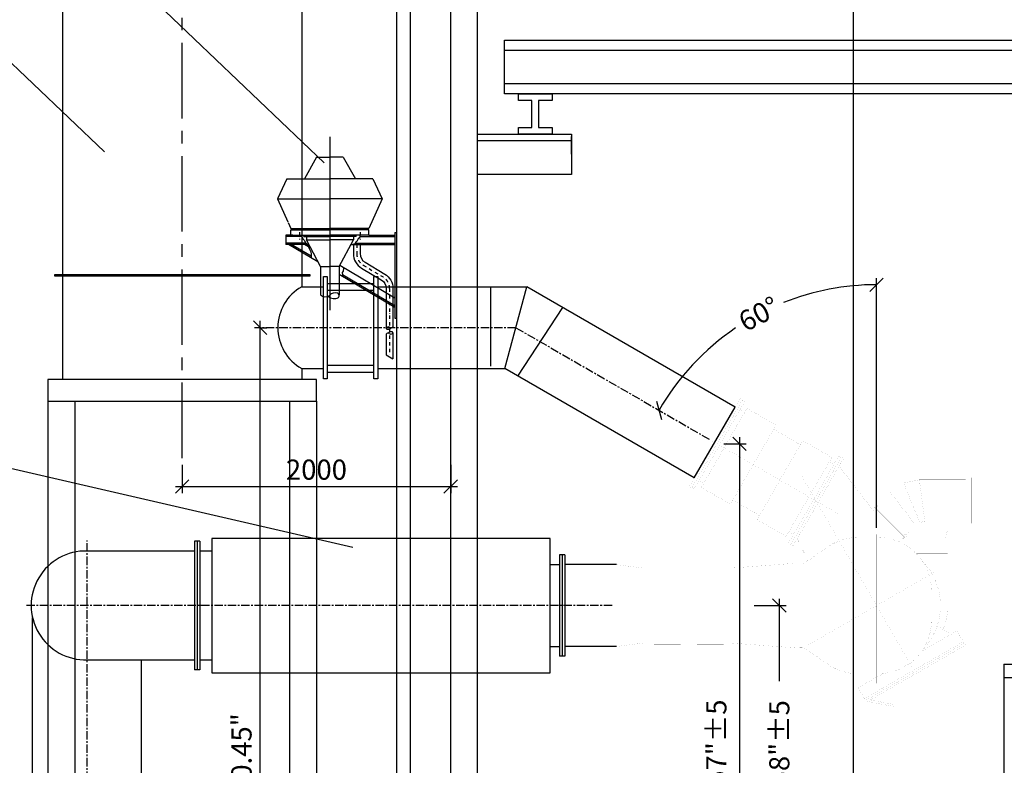
# Model space of a CAD drawing. Extents: x 8918 to 78704, y 1775 to 56071.
# Drawn here: x 24798 to 32133, y 43946 to 49501 of the extents above; entities that cross this region are included whole.
import ezdxf

# ---------------------------------------------------------------- set-up
doc = ezdxf.new("R2010")
doc.units = 0
doc.header["$LTSCALE"] = 50
doc.header["$MEASUREMENT"] = 0
for name, pattern in [('CENTER', [37.5, 26.25, -3.75, 3.75, -3.75]), ('CENTER2', [16.875, 11.25, -1.875, 1.875, -1.875]), ('DASHDOT', [1, 0.5, -0.25, 0, -0.25]), ('HIDDEN', [5.625, 3.75, -1.875]), ('SEC-A$0$CENTER', [2, 1.25, -0.25, 0.25, -0.25]), ('SEC-A$0$CENTER2', [1.125, 0.75, -0.125, 0.125, -0.125])]:
    doc.linetypes.add(name, pattern=pattern)
doc.layers.get('0').update_dxf_attribs({"linetype": 'CONTINUOUS'})
doc.layers.get('DEFPOINTS').update_dxf_attribs({"linetype": 'CONTINUOUS'})
for name, color, linetype in [('1', 7, 'CONTINUOUS'), ('CON', 4, 'CONTINUOUS'), ('DIM', 11, 'CONTINUOUS'), ('GRID', 6, 'CENTER2'), ('PC', 1, 'CONTINUOUS'), ('PLAN$0$CON', 4, 'CONTINUOUS'), ('PLAN$0$WALL', 7, 'CONTINUOUS'), ('SEC-A$0$7', 7, 'CONTINUOUS'), ('SEC-A$0$CENTER', 11, 'SEC-A$0$CENTER'), ('SEC-A$0$CON', 4, 'CONTINUOUS'), ('SEC-A$0$DIM', 2, 'CONTINUOUS'), ('SEC-A$0$FL', 7, 'CONTINUOUS'), ('SEC-A$0$GEN', 1, 'CONTINUOUS'), ('SEC-A$0$WALL', 7, 'CONTINUOUS')]:
    doc.layers.add(name, color=color, linetype=linetype)
doc.styles.add('ROMANC', font='romanc.shx', dxfattribs={"width": 0.95})
doc.dimstyles.new('D50', dxfattribs={"dimscale": 50, "dimtxt": 3, "dimasz": 2, "dimexe": 1, "dimexo": 1, "dimgap": 1, "dimtad": 1, "dimdec": 3, "dimlfac": 0.03937, "dimzin": 9, "dimtxsty": 'ROMANC', "dimblk1": 'OBLIQUE', "dimblk2": 'OBLIQUE', "dimsah": 1, "dimcen": 2, "dimdle": 1, "dimclrd": 11, "dimclre": 11, "dimclrt": 2, "dimazin": 3, "dimtfac": 1, "dimtdec": 3, "dimtmove": 0, "dimatfit": 3, "dimtvp": 1, "dimtolj": 1, "dimtzin": 9})

# ---------------------------------------------------------------- blocks, each defined once
blk = doc.blocks.new('SEC-A$0$I-B')
at = {"layer": 'SEC-A$0$WALL'}
blk.add_lwpolyline([(-125, -250), (-25, -250), (-25, -50), (-125, -50), (-125, 0), (125, 0), (125, -50), (25, -50), (25, -250), (125, -250), (125, -300), (-125, -300)], close=True, dxfattribs=at)
blk = doc.blocks.new('_OBLIQUE')
at = {"color": 0, "linetype": 'BYBLOCK'}
blk.add_line((-0.5, -0.5), (0.5, 0.5), dxfattribs=at)
blk = doc.blocks.new('*D214')
at = {"color": 11, "linetype": 'BYBLOCK'}
for p, q in [((30457, 45185.7), (30457, 44572.2)), ((30269.3, 45135.7), (30507, 45135.7)), ((30457, 41048.7), (30457, 43026.8)), ((30269.3, 41098.7), (30507, 41098.7))]:
    blk.add_line(p, q, dxfattribs=at)
at = {"layer": 'DEFPOINTS', "color": 0, "linetype": 'BYBLOCK'}
for p in [(30219.3, 45135.7), (30219.3, 41098.7), (30457, 41098.7)]:
    blk.add_point(p, dxfattribs=at)
at = {"color": 11, "linetype": 'BYBLOCK', "xscale": 100, "yscale": 100, "zscale": 100}
for p, rotation in [((30457, 45135.7), 90), ((30457, 41098.7), 270)]:
    blk.add_blockref('_OBLIQUE', p, dxfattribs=dict(at, rotation=rotation))
at = {"color": 2, "linetype": 'BYBLOCK', "insert": (30457, 43799.5), "char_height": 150, "attachment_point": 5, "rotation": 90, "style": 'ROMANC'}
blk.add_mtext('\\A1;*13\'-2.58"±5', dxfattribs=at)
blk = doc.blocks.new('*D201')
at = {"color": 11, "linetype": 'BYBLOCK'}
blk.add_line((31181, 45716), (31181, 47576.2), dxfattribs=at)
for start, end in [(90, 111.69801), (124.13667, 150)]:
    blk.add_arc((31181, 45655.4), 1870.9, start, end, dxfattribs=at)
at = {"layer": 'DEFPOINTS', "color": 0, "linetype": 'BYBLOCK'}
for p in [(28494.9, 47206.2), (29978.4, 47088.5), (29940.4, 46371.6), (31181, 45666), (31181, 44557.4)]:
    blk.add_point(p, dxfattribs=at)
at = {"color": 11, "linetype": 'BYBLOCK', "xscale": 100, "yscale": 100, "zscale": 100}
for p, rotation in [((31181, 47526.2), 359.9999999999984), ((29560.8, 46590.8), 239.9999999999965)]:
    blk.add_blockref('_OBLIQUE', p, dxfattribs=dict(at, rotation=rotation))
at = {"color": 2, "linetype": 'BYBLOCK', "insert": (30305, 47308.5), "char_height": 150, "attachment_point": 5, "rotation": 27.91734, "style": 'ROMANC'}
blk.add_mtext('\\A1;60°', dxfattribs=at)
blk = doc.blocks.new('SEC-A$0$FLG')
at = {"layer": 'SEC-A$0$GEN', "color": 2}
for p, q in [((-377.5, -20.47215), (-377.5, 19.52785)), ((377.5, 0), (-377.5, 0)), ((377.5, -20.47215), (377.5, 19.52785)), ((377.5, -20), (-377.5, -20))]:
    blk.add_line(p, q, dxfattribs=at)
blk.add_lwpolyline([(377.5, 20), (-377.5, 20)], dxfattribs=at)
blk = doc.blocks.new('*D213')
at = {"color": 11, "linetype": 'BYBLOCK'}
for p, q in [((30160, 46390.7), (30160, 41048.7)), ((30044, 46340.7), (30210, 46340.7)), ((30093.5, 41098.7), (30210, 41098.7))]:
    blk.add_line(p, q, dxfattribs=at)
at = {"layer": 'DEFPOINTS', "color": 0, "linetype": 'BYBLOCK'}
for p in [(29994, 46340.7), (30043.5, 41098.7), (30160, 41098.7)]:
    blk.add_point(p, dxfattribs=at)
at = {"color": 11, "linetype": 'BYBLOCK', "xscale": 100, "yscale": 100, "zscale": 100}
for p, rotation in [((30160, 46340.7), 90), ((30160, 41098.7), 270)]:
    blk.add_blockref('_OBLIQUE', p, dxfattribs=dict(at, rotation=rotation))
at = {"color": 2, "linetype": 'BYBLOCK', "insert": (29988, 43804), "char_height": 150, "attachment_point": 5, "rotation": 90, "style": 'ROMANC'}
blk.add_mtext('\\A1;*16\'-4.57"±5', dxfattribs=at)
blk = doc.blocks.new('*D205')
at = {"color": 11, "linetype": 'BYBLOCK'}
for p, q in [((26590, 41048.7), (26590, 47256.2)), ((26597.2, 47206.2), (26640, 47206.2)), ((27234.5, 41098.7), (26540, 41098.7))]:
    blk.add_line(p, q, dxfattribs=at)
at = {"layer": 'DEFPOINTS', "color": 0, "linetype": 'BYBLOCK'}
for p in [(26547.2, 47206.2), (26590, 47206.2), (27284.5, 41098.7)]:
    blk.add_point(p, dxfattribs=at)
at = {"color": 11, "linetype": 'BYBLOCK', "xscale": 100, "yscale": 100, "zscale": 100}
for p, rotation in [((26590, 47206.2), 90), ((26590, 41098.7), 270)]:
    blk.add_blockref('_OBLIQUE', p, dxfattribs=dict(at, rotation=rotation))
at = {"color": 2, "linetype": 'BYBLOCK', "insert": (26450.7, 43851.5), "char_height": 150, "attachment_point": 5, "rotation": 90, "style": 'ROMANC'}
blk.add_mtext('\\A1;~20\'-0.45"', dxfattribs=at)
blk = doc.blocks.new('*D206')
at = {"color": 11, "linetype": 'BYBLOCK'}
for p, q in [((26009, 46184.3), (26009, 45973.5)), ((28009, 46184.3), (28009, 45973.5)), ((25959, 46023.5), (28059, 46023.5))]:
    blk.add_line(p, q, dxfattribs=at)
at = {"layer": 'DEFPOINTS', "color": 0, "linetype": 'BYBLOCK'}
for p in [(26009, 46234.3), (28009, 46234.3), (28009, 46023.5)]:
    blk.add_point(p, dxfattribs=at)
at = {"color": 11, "linetype": 'BYBLOCK', "xscale": 100, "yscale": 100, "zscale": 100, "rotation": 180}
blk.add_blockref('_OBLIQUE', (26009, 46023.5), dxfattribs=at)
at = {"color": 11, "linetype": 'BYBLOCK', "xscale": 100, "yscale": 100, "zscale": 100}
blk.add_blockref('_OBLIQUE', (28009, 46023.5), dxfattribs=at)
at = {"color": 2, "linetype": 'BYBLOCK', "insert": (27009, 46148.5), "char_height": 150, "attachment_point": 5, "style": 'ROMANC'}
blk.add_mtext('\\A1;2000', dxfattribs=at)

msp = doc.modelspace()

# ---------------------------------------------------------------- linework, layer by layer
for p, q in [((25118.9662, 46821.171), (25118.9662, 50707.0794)), ((26898.9662, 50707.0794), (26898.9662, 47511.171)), ((26898.9662, 46901.171), (26898.9662, 46821.171)), ((26798.9662, 46821.171), (25218.9662, 46821.171)), ((25008.9662, 46659.1443), (25008.9662, 41002.4656)), ((25208.9662, 46659.1443), (25208.9662, 41002.4656)), ((26808.9662, 46659.1443), (26808.9662, 41002.4656)), ((27008.9662, 46659.1443), (27008.9662, 41002.4656))]:
    msp.add_line(p, q)
at = {"color": 2}
for p, q in [((32128.9662, 44698.6731), (38228.9662, 44698.6731)), ((32128.9662, 44698.6731), (32128.9662, 42798.6731)), ((32128.9662, 44598.6731), (38228.9662, 44598.6731))]:
    msp.add_line(p, q, dxfattribs=at)
msp.add_lwpolyline([(25008.9662, 46821.171), (25008.9662, 46659.1443), (27008.9662, 46659.1443), (27008.9662, 46821.171)], close=True)
at = {"linetype": 'BYBLOCK'}
for points, const_width in [([(30165.3956, 46677.5976), (29787.8956, 46023.7485)], 0.35), ([(30182.7162, 46667.5976), (29805.2162, 46013.7485)], 0.35), ([(30200.0367, 46657.5976), (29822.5367, 46003.7485)], 0.35), ([(30200.4456, 46657.3616), (30165.8045, 46677.3616)], 0.35), ([(30215.9277, 46605.1217), (29875.9277, 46016.2244)], 0.35), ([(30198.4277, 46574.8108), (30163.7867, 46594.8108)], 0.35), ([(30432.434, 46480.1217), (30215.9277, 46605.1217)], 0.35), ([(30432.434, 46480.1217), (30092.434, 45891.2244)], 0.35), ([(30614.1199, 46334.8108), (30414.934, 46449.8108)], 0.35), ([(30631.6199, 46365.1217), (30291.6199, 45776.2244)], 0.35), ([(30848.1262, 46240.1217), (30631.6199, 46365.1217)], 0.35), ([(30848.1262, 46240.1217), (30508.1262, 45651.2244)], 0.35), ([(30901.5172, 46252.5976), (30524.0172, 45598.7485)], 0.35), ([(30918.8377, 46242.5976), (30541.3377, 45588.7485)], 0.35), ([(30936.1583, 46232.5976), (30558.6583, 45578.7485)], 0.35), ([(30865.2672, 46189.8108), (30830.6262, 46209.8108)], 0.35), ([(30936.1583, 46232.5976), (30901.5172, 46252.5976)], 0.35), ([(31158.6446, 45843.0857), (30901.7297, 46172.9657)], 0.35), ([(29893.4277, 46046.5353), (29858.7867, 46066.5353)], 0.35), ([(31500.2713, 46072.6731), (31382.3882, 46049.2247)], 0.35), ([(31541.0836, 45762.6731), (31500.2713, 46072.6731)], 0.35), ([(31845.9662, 46072.6731), (31500.2713, 46072.6731)], 0.35), ([(31559.7214, 45762.6731), (31559.7214, 46072.6731)], 0.35), ([(32185.9662, 46087.6731), (31845.9662, 46087.6731)], 0.35), ([(31845.9662, 45747.6731), (31845.9662, 46087.6731)], 0.35), ([(31865.9662, 45747.6731), (31865.9662, 46087.6731)], 0.35), ([(31885.9662, 45747.6731), (31885.9662, 46087.6731)], 0.35), ([(29822.9456, 46003.5124), (29788.3045, 46023.5124)], 0.35), ([(30092.434, 45891.2244), (29875.9277, 46016.2244)], 0.35), ([(31382.3882, 46049.2247), (31282.4518, 45982.4493)], 0.35), ([(31504.1268, 45755.3219), (31382.3882, 46049.2247)], 0.35), ([(30309.1199, 45806.5353), (30109.934, 45921.5353)], 0.35), ([(31282.4518, 45982.4493), (31202.8865, 45902.8839)], 0.35), ([(31459.6173, 45721.2086), (31240.4142, 45940.4117)], 0.35), ([(31456.4746, 45937.2689), (31277.1327, 45757.927)], 0.25), ([(31472.7963, 45734.3875), (31282.4518, 45982.4493)], 0.35), ([(31161.1672, 45845.6083), (30946.9955, 45631.4366)], 0.35), ([(31164.7027, 45870.357), (31150.5606, 45856.2149)], 0.35), ([(31375.4205, 45631.3549), (31150.5606, 45856.2149)], 0.35), ([(31389.5627, 45645.497), (31164.7027, 45870.357)], 0.35), ([(31202.8865, 45902.8839), (31175.3093, 45859.7504)], 0.35), ([(31422.0896, 45683.6808), (31202.8865, 45902.8839)], 0.35), ([(30508.1262, 45651.2244), (30291.6199, 45776.2244)], 0.35), ([(31472.7963, 45734.3875), (31422.0896, 45683.6808)], 0.35), ([(31504.1268, 45755.3219), (31472.7963, 45734.3875)], 0.35), ([(31541.0836, 45762.6731), (31504.1268, 45755.3219)], 0.35), ([(31845.9662, 45762.6731), (31541.0836, 45762.6731)], 0.35), ([(31707.9662, 45693.6731), (31707.9662, 45762.6731)], 0.35), ([(32185.9662, 45747.6731), (31845.9662, 45747.6731)], 0.35), ([(30560.2672, 45661.5353), (30525.6262, 45681.5353)], 0.35), ([(30670.3628, 45469.8056), (30590.7515, 45634.3356)], 0.35), ([(31191.4662, 45643.6731), (31045.176, 45643.6731)], 0.35), ([(31364.8139, 45641.9615), (31338.5154, 45615.663)], 0.35), ([(31389.5627, 45645.497), (31375.4205, 45631.3549)], 0.35), ([(31422.0896, 45683.6808), (31378.956, 45656.1036)], 0.35), ([(31393.9662, 45623.6731), (31393.9662, 45643.6731)], 0.35), ([(31711.9662, 45643.6731), (31393.9662, 45643.6731)], 0.35), ([(31711.9662, 45623.6731), (31393.9662, 45623.6731)], 0.35), ([(31408.9662, 45643.6731), (31402.8681, 45671.3917)], 0.35), ([(31408.9662, 45579.372), (31408.9662, 45623.6731)], 0.35), ([(31707.9662, 45693.6731), (31432.0818, 45693.6731)], 0.35), ([(31707.9662, 45693.6731), (31696.9662, 45643.6731)], 0.35), ([(31696.9662, 45523.6731), (31696.9662, 45623.6731)], 0.35), ([(31711.9662, 45623.6731), (31711.9662, 45643.6731)], 0.35), ([(30558.6583, 45578.7485), (30524.0172, 45598.7485)], 0.35), ([(30816.1534, 45571.6192), (30655.8632, 45459.6798)], 0.35), ([(29442.9662, 44794.6731), (29442.9662, 45476.6731)], 0.35), ([(29482.9662, 45476.6731), (29442.9662, 45476.6731)], 0.35), ([(29462.9662, 44794.6731), (29462.9662, 45476.6731)], 0.35), ([(29482.9662, 44794.6731), (29482.9662, 45476.6731)], 0.35), ([(30572.9662, 44794.6731), (30572.9662, 45476.6731)], 0.35), ([(30608.9662, 45476.6731), (30572.9662, 45476.6731)], 0.35), ([(30592.9662, 44794.6731), (30592.9662, 45476.6731)], 0.35), ([(30608.9662, 44794.6731), (30608.9662, 45476.6731)], 0.35), ([(31711.9662, 45523.6731), (31477.1233, 45523.6731)], 0.35), ([(31711.9662, 45135.6731), (31711.9662, 45523.6731)], 0.35), ([(29442.9662, 45415.1731), (29242.9662, 45440.6731)], 0.35), ([(29242.9662, 44830.6731), (29242.9662, 45440.6731)], 0.35), ([(29522.9662, 45415.1731), (29482.9662, 45415.1731)], 0.35), ([(29722.9662, 45425.6731), (29522.9662, 45425.6731)], 0.35), ([(29522.9662, 44845.6731), (29522.9662, 45425.6731)], 0.35), ([(29722.9662, 44845.6731), (29722.9662, 45425.6731)], 0.35), ([(29842.9662, 45415.1731), (29722.9662, 45415.1731)], 0.35), ([(29842.9662, 44845.6731), (29842.9662, 45425.6731)], 0.35), ([(30042.9662, 45425.6731), (29842.9662, 45425.6731)], 0.35), ([(30042.9662, 44845.6731), (30042.9662, 45425.6731)], 0.35), ([(30102.9662, 45415.1731), (30042.9662, 45415.1731)], 0.35), ([(30572.9662, 45450.6731), (30102.9662, 45415.1731)], 0.35), ([(30102.9662, 44856.1731), (30102.9662, 45415.1731)], 0.35), ([(30627.2354, 45450.6731), (30608.9662, 45450.6731)], 0.35), ([(31591.4662, 45027.6731), (31591.4662, 45243.6731)], 0.35), ([(31737.0257, 44922.5497), (31632.3417, 44982.9891)], 0.35), ([(31780.3269, 44947.5497), (31517.3433, 44795.7161)], 0.35), ([(31834.5269, 44853.6726), (31780.3269, 44947.5497)], 0.35), ([(29442.9662, 44856.1731), (29242.9662, 44830.6731)], 0.35), ([(29522.9662, 44856.1731), (29482.9662, 44856.1731)], 0.35), ([(29722.9662, 44845.6731), (29522.9662, 44845.6731)], 0.35), ([(29842.9662, 44856.1731), (29722.9662, 44856.1731)], 0.35), ([(30042.9662, 44845.6731), (29842.9662, 44845.6731)], 0.35), ([(30102.9662, 44856.1731), (30042.9662, 44856.1731)], 0.35), ([(30572.9662, 44820.6731), (30102.9662, 44856.1731)], 0.35), ([(30627.2354, 44820.6731), (30608.9662, 44820.6731)], 0.35), ([(31827.0269, 44866.6629), (31090.9054, 44441.6629)], 0.35), ([(31841.456, 44857.6731), (31092.7316, 44425.3968)], 0.35), ([(31848.956, 44844.6827), (31135.0675, 44432.5189)], 0.35), ([(32135.9662, 44857.6731), (31841.456, 44857.6731)], 0.35), ([(32085.9662, 44842.6731), (31845.4753, 44842.6731)], 0.35), ([(32085.9662, 44383.08), (32085.9662, 44857.6731)], 0.35), ([(32100.9662, 44383.08), (32100.9662, 44857.6731)], 0.35), ([(32120.9662, 44383.08), (32120.9662, 44857.6731)], 0.35), ([(29482.9662, 44794.6731), (29442.9662, 44794.6731)], 0.35), ([(30608.9662, 44794.6731), (30572.9662, 44794.6731)], 0.35), ([(30816.1534, 44699.727), (30655.8632, 44811.6663)], 0.35), ([(31226.2843, 44627.6731), (31044.2054, 44522.5497)], 0.35), ([(31191.4662, 44627.6731), (31045.176, 44627.6731)], 0.35), ([(31087.5066, 44547.5497), (31087.5066, 44639.85)], 0.35), ([(31098.4054, 44428.6726), (31044.2054, 44522.5497)], 0.35), ([(31312.4537, 44383.08), (31092.7316, 44425.3968)], 0.35), ([(31315.2904, 44397.8093), (31135.0675, 44432.5189)], 0.35), ([(32135.9662, 44383.08), (31312.4537, 44383.08)], 0.35), ([(32085.9662, 44398.08), (31319.3837, 44398.08)], 0.35)]:
    msp.add_lwpolyline(points, dxfattribs=dict(at, const_width=const_width))
at = {"linetype": 'BYBLOCK', "const_width": 0.35}
for points in [[(30816.1534, 45571.6192, -0.153596237), (31045.176, 45643.6731, -0.153596237)], [(31191.4662, 45643.6731, -0.414213562), (31591.4662, 45243.6731, -0.414213562)], [(30655.8632, 45459.6798, -0.153596237), (30627.2354, 45450.6731, -0.153596237)], [(31523.0818, 45467.3493, -0.415436934), (31511.2112, 44792.1756, -0.415436934)], [(31711.9662, 45135.6731, -0.093627871), (31678.1285, 44956.554, -0.093627871)], [(31591.4662, 45027.6731, -0.414213562), (31191.4662, 44627.6731, -0.414213562)], [(30627.2354, 44820.6731, -0.153596237), (30655.8632, 44811.6663, -0.153596237)], [(31045.176, 44627.6731, -0.153596237), (30816.1534, 44699.727, -0.153596237)]]:
    msp.add_lwpolyline(points, format="xyb", dxfattribs=at)
at = {"layer": '1', "color": 4, "linetype": 'CENTER'}
msp.add_line((27108.9662, 48628.9965), (27108.9662, 47336.0464), dxfattribs=at)
at = {"layer": '1'}
for p, q in [((27008.9662, 48476.171), (26918.9662, 48316.171)), ((27008.9662, 48476.171), (27108.9662, 48476.171)), ((27208.9662, 48476.171), (27108.9662, 48476.171)), ((27208.9662, 48476.171), (27298.9662, 48316.171)), ((26798.9662, 48316.171), (27108.9662, 48316.171)), ((27428.9662, 48316.171), (27108.9662, 48316.171)), ((27428.9662, 48316.171), (27498.9662, 48166.171)), ((26798.9662, 48166.171), (27108.9662, 48166.171)), ((27498.9662, 48166.171), (27108.9662, 48166.171)), ((27498.9662, 48166.171), (27398.9662, 47946.171)), ((26798.9662, 47990.171), (26818.9662, 47946.171))]:
    msp.add_line(p, q, dxfattribs=at)
at = {"layer": '1', "color": 11, "linetype": 'HIDDEN'}
for p, q in [((26788.9662, 48316.171), (26718.9662, 48166.171)), ((26788.9662, 48316.171), (26798.9662, 48316.171)), ((26718.9662, 48166.171), (26798.9662, 48166.171)), ((26718.9662, 48166.171), (26798.9662, 47990.171))]:
    msp.add_line(p, q, dxfattribs=at)
at = {"layer": '1', "color": 2}
for p, q in [((26831.9662, 47896.171), (26781.9662, 47896.171)), ((26781.9662, 47896.171), (26781.9662, 47826.171)), ((26818.9662, 47946.171), (27108.9662, 47946.171)), ((26818.9662, 47936.171), (27108.9662, 47936.171)), ((26818.9662, 47896.171), (26818.9662, 47936.171)), ((26818.9662, 47896.171), (27108.9662, 47896.171)), ((26838.9662, 47936.171), (26838.9662, 47946.171)), ((26913.9662, 47886.171), (26913.9662, 47896.171)), ((27398.9662, 47946.171), (27108.9662, 47946.171)), ((27398.9662, 47936.171), (27108.9662, 47936.171)), ((27398.9662, 47896.171), (27108.9662, 47896.171)), ((27303.9662, 47886.171), (27303.9662, 47896.171)), ((27378.9662, 47936.171), (27378.9662, 47946.171)), ((27398.9662, 47896.171), (27398.9662, 47936.171)), ((27398.9662, 47896.171), (27593.9662, 47896.171)), ((27593.9662, 47916.171), (27593.9662, 47276.171)), ((27593.9662, 47916.171), (27608.9662, 47916.171)), ((26900.0458, 47886.171), (26781.9662, 47886.171)), ((26931.5259, 47836.171), (26781.9662, 47836.171)), ((26952.3412, 47826.171), (26781.9662, 47826.171)), ((27020.3926, 47696.5493), (26801.9662, 47826.171)), ((26970.2821, 47737.9148), (26821.561, 47826.171)), ((26913.9662, 47886.171), (27108.9662, 47886.171)), ((26967.1873, 47797.8927), (26919.5353, 47826.171)), ((27038.9662, 47661.171), (26933.9662, 47861.171)), ((26933.9662, 47861.171), (27108.9662, 47861.171)), ((27303.9662, 47886.171), (27108.9662, 47886.171)), ((27283.9662, 47861.171), (27108.9662, 47861.171)), ((27178.9662, 47661.171), (27283.9662, 47861.171)), ((27265.5912, 47826.171), (27593.9662, 47826.171)), ((27296.9895, 47836.171), (27593.9662, 47836.171)), ((27331.3391, 47886.171), (27593.9662, 47886.171)), ((27038.9662, 47661.171), (27038.9662, 47450.0014)), ((27038.9662, 47661.171), (27108.9662, 47661.171)), ((27178.9662, 47661.171), (27108.9662, 47661.171)), ((27178.9662, 47661.171), (27178.9662, 47450.0014)), ((27593.9662, 47356.171), (27178.9662, 47602.4463)), ((27593.9662, 47425.9406), (27183.3873, 47669.5922)), ((27593.9662, 47367.7993), (27203.6784, 47599.4094)), ((27593.9662, 47276.171), (27608.9662, 47276.171)), ((27528.9662, 47003.6167), (27578.9662, 46974.729))]:
    msp.add_line(p, q, dxfattribs=at)
at = {"layer": '1', "color": 2, "linetype": 'DASHDOT'}
for p, q in [((26883.9662, 47918.1934), (26883.9662, 47863.71)), ((27333.9662, 47918.1934), (27333.9662, 47863.71))]:
    msp.add_line(p, q, dxfattribs=at)
at = {"layer": '1', "color": 2, "linetype": 'CONTINUOUS'}
for p, q in [((26933.9662, 47886.171), (26933.9662, 47861.171)), ((27283.9662, 47886.171), (27283.9662, 47861.171))]:
    msp.add_line(p, q, dxfattribs=at)
at = {"layer": '1', "color": 2}
for points in [[(26894.3014, 47896.171), (26900.0458, 47886.171), (26909.4975, 47865.5682), (26918.2953, 47857.5732), (26927.8928, 47839.9843), (26943.8888, 47823.1949), (26951.087, 47800.0096), (26967.0829, 47771.2277), (26970.2821, 47753.6389), (26970.2821, 47729.654), (26970.0513, 47726.4235)], [(27331.3391, 47896.171), (27331.3391, 47886.1153), (27329.313, 47875.3134), (27319.8578, 47867.212), (27311.0779, 47848.3087), (27301.6227, 47842.9078), (27294.1936, 47832.1059), (27280.0108, 47826.0298)], [(27210.6876, 47653.3913), (27209.4114, 47648.9262), (27207.1103, 47628.2243), (27200.207, 47616.7231), (27203.6587, 47599.4714), (27208.2416, 47585.0732)]]:
    msp.add_lwpolyline(points, dxfattribs=at)
at = {"layer": '1', "color": 2, "linetype": 'CONTINUOUS'}
for points in [[(27283.9662, 47826.171), (27283.9662, 47757.6676, 0.26474198), (27345.1739, 47650.1709), (27492.2415, 47562.8959, -0.26474198), (27528.9662, 47498.3979), (27528.9662, 47200.7671)], [(27333.9662, 47826.171), (27333.9662, 47757.6676, 0.26474198), (27370.6908, 47693.1696), (27517.7584, 47605.8946, -0.26474198), (27578.9662, 47498.3979), (27578.9662, 47212.3776)]]:
    msp.add_lwpolyline(points, format="xyb", dxfattribs=at)
at = {"layer": '1', "color": 2, "linetype": 'DASHDOT'}
msp.add_lwpolyline([(27308.9662, 47826.171), (27308.9662, 47757.6676, 0.26474198), (27357.9323, 47671.6702), (27505, 47584.3952, -0.26474198), (27553.9662, 47498.3979), (27553.9662, 47003.6167)], format="xyb", dxfattribs=at)
at = {"layer": '1', "color": 2, "linetype": 'CONTINUOUS'}
for points in [[(27578.9662, 47168.8595), (27578.9662, 46974.729)], [(27528.9662, 47157.2491), (27528.9662, 47003.6167)]]:
    msp.add_lwpolyline(points, dxfattribs=at)
at = {"layer": '1', "color": 2}
for centre, radius, start, end in [((27147.8911, 47409.1183), 56.6498, 71.58988254, 138.74503903), ((27161.1715, 47444.9566), 18.496, 313.83972703, 75.56539851), ((27074.2265, 47487.5766), 51.5285, 226.82035486, 307.09152908), ((27142.107, 47485.4869), 62.5951, 224.52541673, 300.6128856), ((27535.5531, 47201.9159), 6.6863, 123.16070855, 255.49319952), ((27542.4004, 47150.0309), 15.2506, 52.39714845, 151.75114957), ((27544.061, 47190.0169), 21.31, 55.18903326, 124.81096674), ((27542.2867, 47223.6842), 29.4667, 253.41981633, 319.06344327), ((27565.6456, 47145.9424), 29.4667, 73.41981633, 139.06344327), ((27563.8713, 47179.6097), 21.31, 235.18903326, 304.81096674), ((27565.5319, 47219.5957), 15.2506, 232.39714845, 331.75114957), ((27572.3792, 47167.7108), 6.6863, 303.16070855, 75.49319952)]:
    msp.add_arc(centre, radius, start, end, dxfattribs=at)
at = {"layer": 'CON', "linetype": 'CENTER'}
msp.add_line((28008.9662, 1775.2523), (28008.9662, 56071.1867), dxfattribs=at)
at = {"layer": 'DIM'}
msp.add_line((27279.9784, 45568.7485), (24003.9187, 46325.3408), dxfattribs=at)
at = {"layer": 'GRID'}
for p, q in [((26008.9662, 46234.3176), (26008.9662, 55511.295)), ((28008.9662, 40280.3931), (28008.9662, 55071.1867))]:
    msp.add_line(p, q, dxfattribs=at)
at = {"layer": 'PC', "color": 7, "linetype": 'CONTINUOUS'}
for p, q in [((27608.9662, 46316.4563), (27608.9662, 53599.2209)), ((27608.9662, 40948.6731), (27608.9662, 46316.4563))]:
    msp.add_line(p, q, dxfattribs=at)
at = {"layer": 'PLAN$0$CON'}
msp.add_line((28008.9662, 1775.2523), (28008.9662, 56071.1867), dxfattribs=at)
at = {"layer": 'PLAN$0$WALL', "color": 7}
for p, q in [((27708.9662, 40948.6731), (27708.9662, 53588.7104)), ((28208.9662, 40948.6731), (28208.9662, 53536.1583))]:
    msp.add_line(p, q, dxfattribs=at)
at = {"layer": 'SEC-A$0$7'}
for p, q in [((24893.7446, 42698.6731), (24893.7446, 45048.0398)), ((29242.9662, 44830.6731), (28859.4383, 44830.6731)), ((25706.7446, 42698.6731), (25706.7446, 44729.1731))]:
    msp.add_line(p, q, dxfattribs=at)
msp.add_lwpolyline([(25058.9662, 47591.171), (25058.9662, 47601.171), (26958.9662, 47601.171), (26958.9662, 47591.171)], close=True, dxfattribs=at)
msp.add_lwpolyline([(29242.9662, 45440.6731), (28859.4383, 45440.6731)], dxfattribs=at)
msp.add_arc((27072.0199, 47206.171), 350.6745, 119.57011771, 240.42988229, dxfattribs=at)
at = {"layer": 'SEC-A$0$CENTER'}
for p, q in [((28494.8797, 47206.171), (26547.2351, 47206.171)), ((28494.8797, 47206.171), (29940.3694, 46371.6171)), ((25300.2446, 42137.7981), (25300.2446, 45619.4806)), ((29211.145, 45135.6731), (24841.8047, 45135.6731))]:
    msp.add_line(p, q, dxfattribs=at)
at = {"layer": 'SEC-A$0$CENTER', "linetype": 'SEC-A$0$CENTER2', "const_width": 0.25}
for points in [[(30895.9929, 45819.8877), (29940.3694, 46371.6171)], [(31450.1251, 44669.4761), (30621.6923, 46104.3638)], [(32230.8809, 45917.6731), (31349.5849, 45917.6731)], [(31552.9662, 45476.768), (31552.9662, 45740.6603)], [(31180.9662, 44557.3728), (31180.9662, 45666.0245)], [(31623.6719, 45391.2693), (30669.8407, 44840.5747)], [(31738.0806, 45135.6731), (29211.145, 45135.6731)]]:
    msp.add_lwpolyline(points, dxfattribs=at)
at = {"layer": 'SEC-A$0$CON'}
for p, q in [((28008.9662, 1775.2523), (28008.9662, 56071.1867)), ((28008.9662, 1775.2523), (28008.9662, 56071.1867)), ((28008.9662, 1775.2523), (28008.9662, 56071.1867)), ((28008.9662, 1775.2523), (28008.9662, 56071.1867)), ((31008.9662, 1775.2523), (31008.9662, 56071.1867)), ((31008.9662, 1775.2523), (31008.9662, 56071.1867))]:
    msp.add_line(p, q, dxfattribs=at)
at = {"layer": 'SEC-A$0$DIM', "color": 11, "linetype": 'CONTINUOUS'}
for p, q in [((27066.2679, 48435.3602), (24068.08, 51295.5576)), ((25429.3842, 48515.3768), (24012.627, 49866.9283))]:
    msp.add_line(p, q, dxfattribs=at)
at = {"layer": 'SEC-A$0$FL'}
for p, q in [((26229.7078, 45542.1731), (26139.4394, 45542.1731)), ((26229.7078, 44729.1731), (26139.4394, 44729.1731))]:
    msp.add_line(p, q, dxfattribs=at)
for points in [[(26099.4394, 45542.1731), (25289.4394, 45542.1731)], [(26099.4394, 44729.1731), (25289.4394, 44729.1731)]]:
    msp.add_lwpolyline(points, dxfattribs=at)
msp.add_arc((25289.4394, 45136.6731), 405.5, 88.47308408, 271.52691592, dxfattribs=at)
at = {"layer": 'SEC-A$0$GEN'}
for p, q in [((27089.8791, 47536.4486), (27437.4822, 47536.4486)), ((26898.9662, 47511.171), (27060.9122, 47511.171)), ((27089.8791, 47485.8934), (27437.4822, 47485.8934)), ((27466.4491, 47511.171), (27608.9662, 47511.171)), ((27608.9662, 47511.171), (28576.6042, 47511.171)), ((28307.2444, 46920.4673), (28307.2444, 47511.171)), ((28413.1552, 46901.171), (28576.6042, 47511.171)), ((30128.7367, 46615.0469), (28576.6042, 47511.171)), ((28510.299, 46845.085), (28844.2748, 47356.6313)), ((26898.9662, 46901.171), (27060.9122, 46901.171)), ((27089.8791, 46926.4486), (27437.4822, 46926.4486)), ((27089.8791, 46875.8934), (27437.4822, 46875.8934)), ((27466.4491, 46901.171), (27608.9662, 46901.171)), ((27608.9662, 46901.171), (28413.1552, 46901.171)), ((29823.7367, 46086.7714), (28413.1552, 46901.171)), ((29823.7367, 46086.7714), (30128.7367, 46615.0469)), ((26229.7078, 45635.6731), (26229.7078, 44635.6731)), ((28749.2346, 45635.6731), (26229.7078, 45635.6731)), ((28749.2346, 44635.6731), (28749.2346, 45635.6731)), ((28749.2346, 45440.6731), (28818.9662, 45440.6731)), ((28749.2346, 44830.6731), (28818.9662, 44830.6731)), ((26229.7078, 44635.6731), (28749.2346, 44635.6731))]:
    msp.add_line(p, q, dxfattribs=at)
at = {"layer": 'SEC-A$0$GEN', "color": 2}
for p, q in [((26139.9115, 45614.6731), (26099.9115, 45614.6731)), ((26119.4394, 45614.6731), (26119.4394, 44656.6731)), ((26139.4394, 45614.6731), (26139.4394, 44656.6731)), ((26139.9115, 44656.6731), (26099.9115, 44656.6731))]:
    msp.add_line(p, q, dxfattribs=at)
at = {"layer": 'SEC-A$0$GEN'}
for points in [[(27060.9122, 46825.0711), (27060.9122, 47587.271), (27089.8791, 47587.271), (27089.8791, 46825.0711)], [(27437.4822, 46825.0711), (27437.4822, 47587.271), (27466.4491, 47587.271), (27466.4491, 46825.0711)]]:
    msp.add_lwpolyline(points, close=True, dxfattribs=at)
at = {"layer": 'SEC-A$0$GEN', "color": 2}
msp.add_lwpolyline([(26099.4394, 45614.6731), (26099.4394, 44656.6731)], dxfattribs=at)
at = {"layer": 'SEC-A$0$WALL'}
for p, q in [((28408.9662, 48948.6731), (28408.9662, 49348.6731)), ((28408.9662, 49348.6731), (43808.9662, 49348.6731)), ((28408.9662, 49273.6731), (43808.9662, 49273.6731)), ((36329.0169, 49023.6731), (28408.9662, 49023.6731)), ((36329.0169, 48948.6731), (28408.9662, 48948.6731)), ((28908.9662, 48498.6731), (28908.9662, 48630.2751)), ((28908.9662, 48598.6731), (28208.9662, 48598.6731))]:
    msp.add_line(p, q, dxfattribs=at)
msp.add_lwpolyline([(28208.9662, 48648.6731), (28908.9662, 48648.6731), (28908.9662, 48348.6731), (28208.9662, 48348.6731)], dxfattribs=at)

# ---------------------------------------------------------------- block references
at = {"layer": 'SEC-A$0$GEN', "rotation": 90}
msp.add_blockref('SEC-A$0$FLG', (28838.9662, 45135.6731), dxfattribs=at)
at = {"layer": 'SEC-A$0$WALL'}
msp.add_blockref('SEC-A$0$I-B', (28639.2712, 48948.6731), dxfattribs=at)

# ---------------------------------------------------------------- dimensions: what is measured, and where the dimension line sits
at = {"layer": 'DIM'}
for base, p1, p2, text, picture, middle in [((26590, 47206.171), (27284.4813, 41098.6731), (26547.2351, 47206.171), '~20\'-0.45"', '*D205', (26450.7143, 43851.5)), ((30160, 41098.6731), (29993.9662, 46340.6731), (30043.4813, 41098.6731), '*16\'-4.57"%%P5', '*D213', (29988, 43804)), ((30457, 41098.6731), (30219.2808, 45135.6731), (30219.2808, 41098.6731), '*13\'-2.58"%%P5', '*D214', (30457, 43799.5))]:
    dim = msp.add_linear_dim(base=base, p1=p1, p2=p2, angle=90, text=text, dimstyle='D50', override={"dimlfac": 1}, dxfattribs=at)
    dim.commit()
    dim.dimension.update_dxf_attribs({"geometry": picture, "text_midpoint": middle, "dimtype": 160})
dim = msp.add_linear_dim(base=(28008.9662, 46023.5), p1=(26008.9662, 46234.3176), p2=(28008.9662, 46234.3176), dimstyle='D50', override={"dimlfac": 1}, dxfattribs=at)
dim.commit()
dim.dimension.update_dxf_attribs({"geometry": '*D206', "text_midpoint": (27008.9662, 46148.5)})
at = {"layer": 'SEC-A$0$DIM'}
dim = msp.add_angular_dim_2l(base=(29978.4034, 47088.5168), line1=((28494.8797, 47206.171), (29940.3694, 46371.6171)), line2=((31180.9662, 44557.3728), (31180.9662, 45666.0245)), dimstyle='D50', override={"dimdec": 0, "dimlfac": 1, "dimtdec": 0}, dxfattribs=at)
dim.commit()
dim.dimension.update_dxf_attribs({"geometry": '*D201', "text_midpoint": (30305.0368, 47308.4911), "dimtype": 162})

doc.saveas('drawing.dxf')
